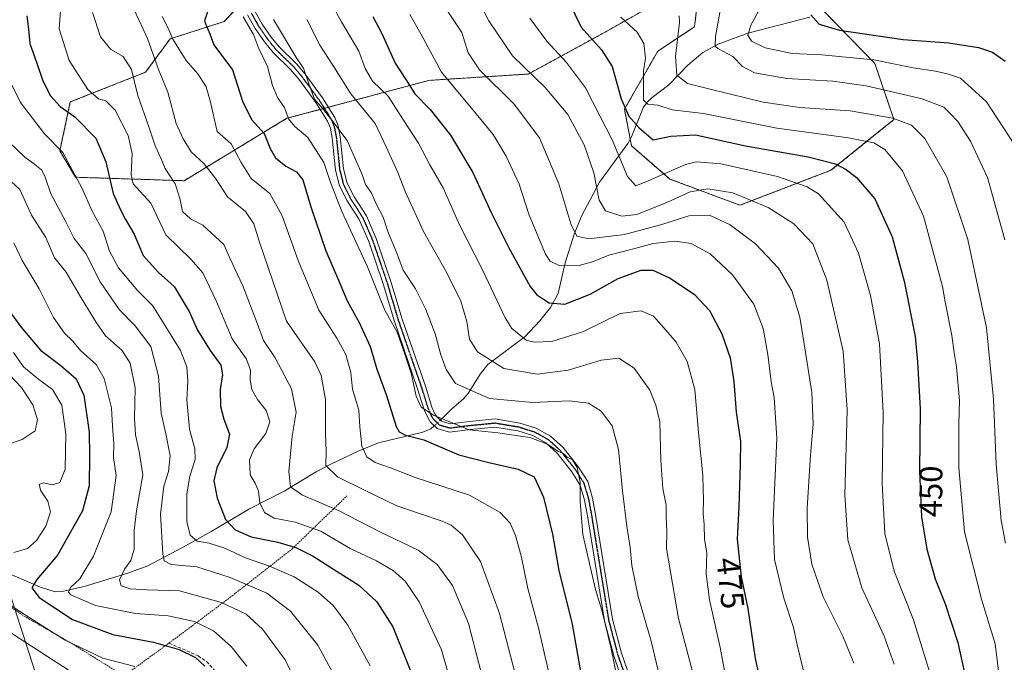
# Model space of a CAD drawing. Units: metres. Extents: x 620320 to 623751, y 4773448 to 4775822.
# Drawn here: x 621790 to 622093, y 4774702 to 4774899 of the extents above; entities that cross this region are included whole.
import ezdxf
from ezdxf.enums import TextEntityAlignment as Align

# ---------------------------------------------------------------- set-up
doc = ezdxf.new("R2010")
doc.units = ezdxf.units.M
doc.header["$MEASUREMENT"] = 0
for name, pattern in [('TRAZO_Y_PUNTO', [1, 0.5, -0.25, 0, -0.25]), ('TRAZOS', [0.75, 0.5, -0.25]), ('TRAZOS2', [0.375, 0.25, -0.125]), ('TRAZOSX2', [1.5, 1, -0.5])]:
    doc.linetypes.add(name, pattern=pattern)
for name, color, linetype, lineweight in [('Alambrada', 19, 'TRAZOS', 0), ('Arbolado forestal', 92, 'TRAZOS', 0), ('Arbolado forestal CxS', 92, 'Continuous', 0), ('Camino', 19, 'Continuous', 0), ('Camino Cxs', 19, 'Continuous', 0), ('Camino eje', 39, 'TRAZO_Y_PUNTO', 13), ('Corriente natural lineal', 142, 'Continuous', 13), ('Corriente natural lineal oculto', 19, 'TRAZO_Y_PUNTO', 13), ('Curva de nivel maestra', 36, 'Continuous', 30), ('Curva de nivel normal', 36, 'Continuous', 0), ('Pastizal CxS', 92, 'Continuous', 0), ('Ruta', 19, 'TRAZOS2', 30), ('Rótulo de curva de nivel directora', 19, 'Continuous', 0), ('Senda', 19, 'TRAZOSX2', 0), ('Tendido', 6, 'Continuous', 0)]:
    doc.layers.add(name, color=color, linetype=linetype, lineweight=lineweight)
doc.styles.add('Arial', font='txt', dxfattribs={"height": 0.2})

# ---------------------------------------------------------------- blocks, each defined once
blk = doc.blocks.new('*U168')
at = {"layer": 'Curva de nivel normal', "color": 36, "linetype": 'Continuous', "lineweight": 0}
blk.add_polyline3d([(621947.44, 4774899.86, 455), (621952.67, 4774892.78, 455), (621958.74, 4774886.28, 455), (621964.54, 4774878.41, 455), (621969, 4774869.86, 455), (621972.79, 4774862.44, 455), (621977.42, 4774851.1, 455), (621980.08, 4774848.26, 455), (621983.87, 4774849.77, 455), (621995.36, 4774854.88, 455), (621998.75, 4774855.64, 455), (622006.2, 4774855.02, 455), (622023.65, 4774851.18, 455), (622032.76, 4774847.93, 455), (622036.26, 4774845.8, 455), (622044.16, 4774837.07, 455), (622048.55, 4774827.57, 455), (622052.3, 4774814.54, 455), (622055.04, 4774799.6, 455), (622056.17, 4774778.47, 455), (622055.84, 4774756.74, 455), (622056.67, 4774741.2, 455), (622059.57, 4774729.59, 455), (622065.48, 4774714.61, 455), (622070.6, 4774697.96, 455)], dxfattribs=at)
blk = doc.blocks.new('*U170')
at = {"layer": 'Curva de nivel normal', "color": 36, "linetype": 'Continuous', "lineweight": 0}
blk.add_polyline3d([(621859.12, 4774900.32, 495), (621862.32, 4774894.86, 495), (621863.89, 4774890.76, 495), (621866.67, 4774884.97, 495), (621868.18, 4774879.12, 495), (621869.77, 4774875.49, 495), (621871.9, 4774872.38, 495), (621873.14, 4774868.89, 495), (621875.05, 4774866.54, 495), (621879.05, 4774863.16, 495), (621883.98, 4774855.49, 495), (621886.02, 4774849.3, 495), (621889.54, 4774840.35, 495), (621897.41, 4774823.35, 495), (621902.73, 4774809.94, 495), (621906.52, 4774803.16, 495), (621908.44, 4774797.96, 495), (621910.92, 4774790.56, 495), (621912.46, 4774783.45, 495), (621914, 4774780.11, 495), (621917.75, 4774777.67, 495), (621928.75, 4774773.13, 495), (621937.6, 4774772.18, 495), (621947.4, 4774770.77, 495), (621952.79, 4774768.7, 495), (621956.03, 4774766.57, 495), (621957.83, 4774765.7, 495), (621958.91, 4774764.73, 495), (621960.58, 4774763.91, 495), (621962, 4774761.49, 495), (621962.86, 4774757.06, 495), (621962.86, 4774751.07, 495), (621963.73, 4774740.93, 495), (621967.6, 4774723.97, 495), (621969.57, 4774717.56, 495), (621972.29, 4774706.23, 495), (621976.17, 4774687.62, 495)], dxfattribs=at)
blk = doc.blocks.new('*U178')
at = {"layer": 'Curva de nivel normal', "color": 36, "linetype": 'Continuous', "lineweight": 0}
blk.add_polyline3d([(621868.44, 4774899.53, 490), (621875.63, 4774887.5, 490), (621877.75, 4774884.53, 490), (621879.34, 4774879.7, 490), (621881.08, 4774874.95, 490), (621883.85, 4774871.8, 490), (621886.74, 4774868.12, 490), (621891.21, 4774862.23, 490), (621894.13, 4774855.45, 490), (621895.83, 4774851.77, 490), (621896.85, 4774848.73, 490), (621898.55, 4774846.25, 490), (621900.18, 4774842.57, 490), (621902.2, 4774838.62, 490), (621903.64, 4774834.2, 490), (621906.5, 4774827.53, 490), (621908.42, 4774822.29, 490), (621912.16, 4774816.56, 490), (621915.43, 4774810.21, 490), (621918.29, 4774802.71, 490), (621920.02, 4774796.22, 490), (621921.65, 4774791.72, 490), (621924.54, 4774787.42, 490), (621935.02, 4774782.76, 490), (621948.36, 4774781.54, 490), (621959.53, 4774782.09, 490), (621965.49, 4774781.34, 490), (621969.38, 4774778.86, 490), (621972.71, 4774774.34, 490), (621974.72, 4774767.09, 490), (621975.94, 4774754.36, 490), (621977.22, 4774743.43, 490), (621978.32, 4774736.85, 490), (621978.76, 4774731.32, 490), (621980.73, 4774721.82, 490), (621984.74, 4774708.06, 490), (621989.88, 4774686.53, 490)], dxfattribs=at)
blk = doc.blocks.new('*U182')
at = {"layer": 'Curva de nivel normal', "color": 36, "linetype": 'Continuous', "lineweight": 0}
blk.add_polyline3d([(621993.39, 4774900.57, 440), (621993.48, 4774898.53, 440), (621992.22, 4774888.14, 440), (621992.68, 4774882.38, 440), (621995.89, 4774879.78, 440), (622003.3, 4774877.94, 440), (622019.19, 4774874.04, 440), (622030.48, 4774872.38, 440), (622046.02, 4774871.34, 440), (622059.1, 4774869.1, 440), (622064.9, 4774866.92, 440), (622069.01, 4774862.87, 440), (622075.81, 4774851.09, 440), (622082.22, 4774831.75, 440), (622087.94, 4774804.53, 440), (622090.18, 4774782.58, 440), (622090.93, 4774762.56, 440), (622092.5, 4774745.23, 440), (622093.88, 4774738.23, 440)], dxfattribs=at)
blk = doc.blocks.new('*U187')
at = {"layer": 'Curva de nivel normal', "color": 36, "linetype": 'Continuous', "lineweight": 0}
blk.add_polyline3d([(622093.64, 4774831.69, 435), (622088.28, 4774850.79, 435), (622083.11, 4774862.06, 435), (622079.16, 4774868.03, 435), (622076.76, 4774870.53, 435), (622074.87, 4774872.54, 435), (622068.18, 4774875.1, 435), (622050.98, 4774879.06, 435), (622040.64, 4774880.51, 435), (622026.47, 4774881.34, 435), (622016.53, 4774883.06, 435), (622012.86, 4774885.06, 435), (622009.87, 4774888.14, 435), (622005.25, 4774890.53, 435), (622004.47, 4774891.28, 435), (622004.53, 4774894.29, 435), (622006.17, 4774903.44, 435)], dxfattribs=at)
blk = doc.blocks.new('*U189')
at = {"layer": 'Curva de nivel normal', "color": 36, "linetype": 'Continuous', "lineweight": 0}
blk.add_polyline3d([(622047.1, 4774701.3, 465), (622043.76, 4774709.6, 465), (622037.66, 4774721.75, 465), (622034.22, 4774731.73, 465), (622032.89, 4774740.1, 465), (622032.81, 4774749.01, 465), (622033.78, 4774765.32, 465), (622034.66, 4774774.83, 465), (622034.24, 4774784.66, 465), (622031.74, 4774800.24, 465), (622030.54, 4774807.82, 465), (622028.07, 4774815.94, 465), (622023.97, 4774822.92, 465), (622016.85, 4774830.43, 465), (622009.06, 4774836.3, 465), (622002.69, 4774839.19, 465), (621996.36, 4774839.07, 465), (621988.02, 4774836.34, 465), (621976.53, 4774833.25, 465), (621965.58, 4774831.97, 465), (621961.92, 4774832.73, 465), (621960.02, 4774836.57, 465), (621956.31, 4774848.9, 465), (621950.37, 4774863.04, 465), (621942.63, 4774873.38, 465), (621931.95, 4774884.02, 465), (621928.41, 4774889.21, 465), (621926.5, 4774895.44, 465), (621921.72, 4774902.6, 465)], dxfattribs=at)
blk = doc.blocks.new('*U191')
at = {"layer": 'Curva de nivel normal', "color": 36, "linetype": 'Continuous', "lineweight": 0}
blk.add_polyline3d([(622096.46, 4774861.06, 430), (622087.97, 4774874.14, 430), (622079.98, 4774881.4, 430), (622076.31, 4774882.68, 430), (622072.27, 4774883.6, 430), (622065.41, 4774884.6, 430), (622053.35, 4774887.04, 430), (622037.28, 4774888.61, 430), (622028.11, 4774889, 430), (622019.84, 4774890.72, 430), (622015.59, 4774892.86, 430), (622014.48, 4774894.63, 430), (622015.43, 4774897.79, 430), (622019.61, 4774905.49, 430)], dxfattribs=at)
blk = doc.blocks.new('*U193')
at = {"layer": 'Curva de nivel normal', "color": 36, "linetype": 'Continuous', "lineweight": 0}
blk.add_polyline3d([(622092.9, 4774688.76, 445), (622090.65, 4774707.18, 445), (622086.44, 4774720.98, 445), (622081.25, 4774741.7, 445), (622079.43, 4774761.5, 445), (622079.49, 4774774.89, 445), (622079.72, 4774782.21, 445), (622078.72, 4774792.49, 445), (622078.01, 4774796.88, 445), (622077.34, 4774802.23, 445), (622075.22, 4774812.57, 445), (622074.42, 4774817.27, 445), (622068.56, 4774838.88, 445), (622062.14, 4774852.89, 445), (622056.73, 4774859.41, 445), (622053.35, 4774861.55, 445), (622045.52, 4774863.06, 445), (622023.49, 4774866.02, 445), (622000.89, 4774870.54, 445), (621991.2, 4774871.72, 445), (621986.79, 4774873.15, 445), (621983.68, 4774873.39, 445), (621982.42, 4774874.63, 445), (621982.43, 4774883.64, 445), (621983, 4774887.56, 445), (621982.48, 4774892.1, 445), (621980.4, 4774895.62, 445), (621975.37, 4774900.24, 445)], dxfattribs=at)
blk = doc.blocks.new('*U194')
at = {"layer": 'Curva de nivel normal', "color": 36, "linetype": 'Continuous', "lineweight": 0}
blk.add_polyline3d([(621999.56, 4774690.94, 485), (621993.2, 4774715.07, 485), (621989.5, 4774736.58, 485), (621989.58, 4774741.96, 485), (621989.36, 4774746.25, 485), (621989.36, 4774749.91, 485), (621988.34, 4774755.06, 485), (621987.7, 4774763.73, 485), (621987.4, 4774775.56, 485), (621986.18, 4774780.73, 485), (621984.34, 4774785.33, 485), (621979.51, 4774792.17, 485), (621974.79, 4774795.24, 485), (621969.36, 4774794.61, 485), (621959.24, 4774791.49, 485), (621949.63, 4774790.23, 485), (621939.44, 4774791.97, 485), (621931.28, 4774797.15, 485), (621928.8, 4774801.08, 485), (621928.04, 4774806.53, 485), (621926.19, 4774812.8, 485), (621921.9, 4774821.44, 485), (621914.7, 4774834.24, 485), (621909.15, 4774846.35, 485), (621906.8, 4774852.34, 485), (621903.24, 4774860.11, 485), (621899.74, 4774867.46, 485), (621892.32, 4774876.59, 485), (621886.75, 4774885.46, 485), (621882.72, 4774891.59, 485), (621878.75, 4774899.52, 485)], dxfattribs=at)
blk = doc.blocks.new('*U196')
at = {"layer": 'Curva de nivel normal', "color": 36, "linetype": 'Continuous', "lineweight": 0}
blk.add_polyline3d([(622008.72, 4774691.36, 480), (622005.97, 4774706.12, 480), (622002.72, 4774720.82, 480), (622001.65, 4774728.83, 480), (622001.93, 4774735.36, 480), (622001.21, 4774739.33, 480), (622001.05, 4774743.94, 480), (622000.8, 4774747.23, 480), (622000.9, 4774751.89, 480), (622000.75, 4774754.63, 480), (622000.69, 4774759.17, 480), (621999.37, 4774772.3, 480), (621998.19, 4774785.56, 480), (621995.84, 4774794.2, 480), (621992.45, 4774800.14, 480), (621988.67, 4774804.54, 480), (621985.51, 4774808.12, 480), (621981.71, 4774809.75, 480), (621975.16, 4774808.93, 480), (621963.91, 4774803.41, 480), (621954.22, 4774800.33, 480), (621948.72, 4774800.13, 480), (621946.25, 4774800.79, 480), (621941.88, 4774804.34, 480), (621939.78, 4774807.57, 480), (621932.91, 4774822.15, 480), (621925.64, 4774836.44, 480), (621920.72, 4774847.65, 480), (621916.58, 4774854.71, 480), (621913.13, 4774861.4, 480), (621908.48, 4774868.48, 480), (621903.75, 4774875.84, 480), (621899, 4774880.53, 480), (621896.71, 4774884.43, 480), (621894.72, 4774889.79, 480), (621889.39, 4774898.73, 480), (621886.76, 4774903.58, 480)], dxfattribs=at)
blk = doc.blocks.new('*U217')
at = {"layer": 'Curva de nivel normal', "color": 36, "linetype": 'Continuous', "lineweight": 0}
blk.add_polyline3d([(622059.59, 4774701, 460), (622056.51, 4774709.6, 460), (622049.59, 4774724.46, 460), (622045.27, 4774739.24, 460), (622044.4, 4774753, 460), (622045.05, 4774779.31, 460), (622043.87, 4774797.33, 460), (622038.81, 4774819.27, 460), (622034.49, 4774830.44, 460), (622028.67, 4774836.54, 460), (622020.76, 4774841.63, 460), (622009.87, 4774846.08, 460), (622002.18, 4774847.38, 460), (621996.78, 4774846.46, 460), (621989.75, 4774843.21, 460), (621980.32, 4774839.42, 460), (621975.68, 4774838.91, 460), (621970.65, 4774840.56, 460), (621968.71, 4774843.89, 460), (621967.06, 4774852.23, 460), (621964.09, 4774860.89, 460), (621959.11, 4774870.24, 460), (621952.16, 4774878.58, 460), (621942.11, 4774888.31, 460), (621934.73, 4774899.03, 460), (621932, 4774904.54, 460)], dxfattribs=at)
blk = doc.blocks.new('*U223')
at = {"layer": 'Curva de nivel normal', "color": 36, "linetype": 'Continuous', "lineweight": 0}
blk.add_polyline3d([(622032.26, 4774696.39, 470), (622029.65, 4774706.88, 470), (622028.6, 4774712.27, 470), (622025.56, 4774721.32, 470), (622022.72, 4774733.23, 470), (622022.28, 4774745.23, 470), (622023.48, 4774770.53, 470), (622022.65, 4774783.12, 470), (622021.65, 4774787.88, 470), (622020.68, 4774796.29, 470), (622019.2, 4774804.34, 470), (622016.34, 4774811.78, 470), (622009.82, 4774820.91, 470), (622002.87, 4774827.35, 470), (621997.02, 4774830.53, 470), (621992.02, 4774831.27, 470), (621985.36, 4774830.48, 470), (621979.69, 4774828.95, 470), (621971.69, 4774826.92, 470), (621966.69, 4774824.85, 470), (621962.2, 4774823.64, 470), (621956.43, 4774823.77, 470), (621953.67, 4774825.09, 470), (621952.26, 4774827.18, 470), (621947.2, 4774839.25, 470), (621944.14, 4774848.78, 470), (621940.08, 4774857.42, 470), (621936.1, 4774864.12, 470), (621930.93, 4774870.43, 470), (621920.16, 4774883.28, 470), (621913.83, 4774895.03, 470), (621910.41, 4774901.05, 470)], dxfattribs=at)
blk = doc.blocks.new('*U232')
at = {"layer": 'Curva de nivel normal', "color": 36, "linetype": 'Continuous', "lineweight": 0}
blk.add_polyline3d([(621953.08, 4774699.23, 505), (621950.03, 4774712.2, 505), (621946.82, 4774724.22, 505), (621944.72, 4774734.29, 505), (621943.04, 4774740.54, 505), (621941.33, 4774744.38, 505), (621938.3, 4774747.71, 505), (621928.86, 4774753.06, 505), (621912.1, 4774758.47, 505), (621904.52, 4774761.4, 505), (621899.78, 4774763.07, 505), (621897.26, 4774764.79, 505), (621895.72, 4774768.13, 505), (621895.1, 4774774.04, 505), (621894.74, 4774779.16, 505), (621892.86, 4774785.63, 505), (621892.27, 4774790.8, 505), (621890.78, 4774796.37, 505), (621888.02, 4774801.4, 505), (621882.4, 4774809.98, 505), (621876.06, 4774825.26, 505), (621871.18, 4774839.05, 505), (621867.33, 4774845.88, 505), (621861.59, 4774850.54, 505), (621858.56, 4774855.48, 505), (621855.48, 4774861.17, 505), (621851.16, 4774865.03, 505), (621849.03, 4774874.49, 505), (621847.76, 4774878.72, 505), (621845.16, 4774882.8, 505), (621841.62, 4774886.82, 505), (621837.48, 4774893.39, 505), (621836.08, 4774896.79, 505), (621834.22, 4774900.46, 505)], dxfattribs=at)
blk = doc.blocks.new('*U234')
at = {"layer": 'Curva de nivel maestra', "color": 36, "linetype": 'Continuous', "lineweight": 30}
blk.add_polyline3d([(621787.12, 4774809.8, 550), (621790.66, 4774804.87, 550), (621796.8, 4774797.67, 550), (621803.02, 4774792.95, 550), (621807.77, 4774788.88, 550), (621810.14, 4774783.81, 550), (621811.76, 4774772.46, 550), (621811.83, 4774765.23, 550), (621811.74, 4774755.89, 550), (621809.66, 4774748.23, 550), (621801.95, 4774734.52, 550), (621795.68, 4774727.05, 550), (621794.06, 4774724.52, 550), (621796.31, 4774721.47, 550), (621806.63, 4774714.73, 550), (621819.02, 4774710.1, 550), (621831.54, 4774707.74, 550), (621839.45, 4774705.52, 550), (621844.43, 4774702.97, 550), (621847.31, 4774700.37, 550)], dxfattribs=at)
blk = doc.blocks.new('*U240')
at = {"layer": 'Curva de nivel maestra', "color": 36, "linetype": 'Continuous', "lineweight": 30}
blk.add_polyline3d([(621955.9, 4774912.23, 450), (621963.24, 4774897.14, 450), (621969.5, 4774890.2, 450), (621972.77, 4774884.98, 450), (621975.47, 4774875.01, 450), (621977.85, 4774869.68, 450), (621981.1, 4774866.14, 450), (621985.41, 4774862.44, 450), (621990.78, 4774863.52, 450), (621998.36, 4774863.95, 450), (622013.78, 4774860.54, 450), (622033.04, 4774857.2, 450), (622041.48, 4774855.05, 450), (622044.76, 4774853.33, 450), (622047.95, 4774850.86, 450), (622053.63, 4774844.23, 450), (622058.96, 4774832.56, 450), (622062.64, 4774818.9, 450), (622066, 4774801.9, 450), (622066.78, 4774794.1, 450), (622067.6, 4774779.6, 450), (622067.4, 4774760.39, 450), (622067.94, 4774746.35, 450), (622069.62, 4774736.4, 450), (622072.23, 4774727.23, 450), (622075.25, 4774719.56, 450), (622079.16, 4774707.61, 450), (622082.55, 4774692.1, 450)], dxfattribs=at)
blk = doc.blocks.new('*U241')
at = {"layer": 'Curva de nivel maestra', "color": 36, "linetype": 'Continuous', "lineweight": 30}
blk.add_polyline3d([(622033.95, 4774900.97, 425), (622036.5, 4774898.01, 425), (622042.69, 4774896.2, 425), (622062.36, 4774893.34, 425), (622076.36, 4774892.27, 425), (622085.53, 4774890.87, 425), (622089.83, 4774889.4, 425), (622093.77, 4774886.64, 425)], dxfattribs=at)
blk = doc.blocks.new('*U246')
at = {"layer": 'Curva de nivel maestra', "color": 36, "linetype": 'Continuous', "lineweight": 30}
blk.add_polyline3d([(621899.1, 4774900.45, 475), (621901.8, 4774895.2, 475), (621905.91, 4774886.02, 475), (621909.23, 4774881.05, 475), (621912.01, 4774876.65, 475), (621916.71, 4774871.77, 475), (621922.98, 4774863.91, 475), (621929.9, 4774852.37, 475), (621935.48, 4774840.01, 475), (621940.96, 4774829.22, 475), (621947.46, 4774817.26, 475), (621949.6, 4774814.75, 475), (621953.36, 4774812.23, 475), (621958.14, 4774811.8, 475), (621965.96, 4774814.95, 475), (621974.57, 4774819.77, 475), (621981.7, 4774822.3, 475), (621985.25, 4774822.31, 475), (621990.4, 4774819.91, 475), (621998.02, 4774814.88, 475), (622002.68, 4774809.83, 475), (622006.5, 4774802.65, 475), (622009.05, 4774795.31, 475), (622010.19, 4774788, 475), (622010.89, 4774778.57, 475), (622012.25, 4774769.59, 475), (622012.12, 4774762.45, 475), (622011.78, 4774749.43, 475), (622011.18, 4774739.42, 475), (622012.48, 4774727.86, 475), (622014.56, 4774718.14, 475), (622016.82, 4774702.67, 475), (622019.04, 4774692.49, 475)], dxfattribs=at)
blk = doc.blocks.new('*U247')
at = {"layer": 'Curva de nivel maestra', "color": 36, "linetype": 'Continuous', "lineweight": 30}
blk.add_polyline3d([(621848.26, 4774902.14, 500), (621847.23, 4774899.12, 500), (621847.9, 4774897.44, 500), (621848.92, 4774895.12, 500), (621850.1, 4774891.64, 500), (621855.82, 4774884.03, 500), (621859.01, 4774874.08, 500), (621861.85, 4774868.6, 500), (621865.6, 4774864.35, 500), (621867.44, 4774859.79, 500), (621869.07, 4774856.87, 500), (621872.24, 4774854.3, 500), (621875.59, 4774852.6, 500), (621877.48, 4774850.14, 500), (621879.94, 4774841.76, 500), (621884.58, 4774828.26, 500), (621888.17, 4774819.96, 500), (621891.15, 4774812.83, 500), (621894.88, 4774806.23, 500), (621898.28, 4774798.78, 500), (621900.34, 4774791.78, 500), (621903.25, 4774783.74, 500), (621906.28, 4774774.18, 500), (621907.15, 4774772.53, 500), (621909.08, 4774771.44, 500), (621914.75, 4774770.08, 500), (621925.54, 4774765.43, 500), (621934.81, 4774763.02, 500), (621943.8, 4774761.06, 500), (621948.69, 4774758.69, 500), (621951.63, 4774752.41, 500), (621954.36, 4774740.98, 500), (621956.3, 4774729.84, 500), (621960.43, 4774713.3, 500), (621964.01, 4774692.88, 500)], dxfattribs=at)

msp = doc.modelspace()

# ---------------------------------------------------------------- linework, layer by layer
at = {"layer": 'Alambrada', "color": 19, "linetype": 'TRAZOS', "lineweight": 0}
msp.add_polyline3d([(621755.32, 4774740.24, 562.12), (621772.39, 4774729.07, 559.09), (621791.7, 4774715.77, 555.79), (621806.98, 4774706.97, 555.29), (621822.46, 4774697.34, 557.49), (621836.32, 4774707.46, 551.47), (621838.1, 4774708.76, 550.3), (621855.07, 4774721.48, 539.17), (621874.17, 4774736.42, 526.61), (621891.14, 4774752.81, 513.33)], dxfattribs=at)
at = {"layer": 'Arbolado forestal', "color": 92, "linetype": 'TRAZOS', "lineweight": 0}
for points in [[(621978.29, 4774862.72, 451.95), (621978.7, 4774860.6, 452.21), (621990.55, 4774850.36, 456.73), (622012.1, 4774842.28, 461.98), (622040.11, 4774853.06, 451.61), (622059.5, 4774868.69, 440.33), (622053.61, 4774885.94, 430.15), (622038.2, 4774901.78, 423.29), (622038.02, 4774901.96, 423.27), (622018.54, 4774917.98, 430.37), (622033.64, 4774921.51, 426.36), (622036.5, 4774931.23, 424.98), (622053.04, 4774939.84, 420.22), (622082.58, 4774950.21, 409)], [(621858.81, 4774904.78, 493.91), (621853.35, 4774898.89, 497.94), (621836.65, 4774893.5, 505.34), (621829.11, 4774883.26, 512.36), (621805.94, 4774874.09, 523.39), (621802.71, 4774859, 530.28), (621807.56, 4774850.92, 529.99), (621840.96, 4774849.84, 513.6), (621872.61, 4774869.06, 495.03), (621882.88, 4774871.8, 490.35), (621884.15, 4774872.14, 489.85), (621885.41, 4774872.48, 489.39), (621916.34, 4774880.75, 471.49), (621946.92, 4774882.7, 460.06), (621970.62, 4774895.64, 448.57), (621987.86, 4774905.34, 440.61)], [(621998.65, 4774901.72, 438.07), (621998.09, 4774897.26, 438.29), (621986.78, 4774889.71, 442.85), (621976.54, 4774871.92, 450.21), (621978.29, 4774862.72, 451.95)]]:
    msp.add_polyline3d(points, dxfattribs=at)
at = {"layer": 'Arbolado forestal CxS', "color": 92, "linetype": 'Continuous', "lineweight": 0}
for points in [[(621987.86, 4774905.34, 440.61), (621970.62, 4774895.64, 448.57), (621946.92, 4774882.7, 460.06), (621916.34, 4774880.75, 471.49), (621872.61, 4774869.06, 495.03), (621840.96, 4774849.84, 513.6), (621807.56, 4774850.92, 529.99), (621802.71, 4774859, 530.28), (621805.94, 4774874.09, 523.39), (621829.11, 4774883.26, 512.36), (621836.65, 4774893.5, 505.34), (621853.35, 4774898.89, 497.94), (621860.35, 4774906.43, 492.75)], [(622038.02, 4774901.96, 423.27), (622053.61, 4774885.94, 430.15), (622059.5, 4774868.69, 440.34), (622040.11, 4774853.06, 451.61), (622012.1, 4774842.28, 461.98), (621990.55, 4774850.36, 456.73), (621978.7, 4774860.6, 452.21), (621976.54, 4774871.92, 450.21), (621986.78, 4774889.71, 442.85), (621998.09, 4774897.26, 438.29), (621998.65, 4774901.72, 438.07)]]:
    msp.add_polyline3d(points, dxfattribs=at)
at = {"layer": 'Camino', "color": 19, "linetype": 'Continuous', "lineweight": 0}
for points in [[(621976.69, 4774693.54, 494.52), (621973.24, 4774703.58, 494.92), (621970.42, 4774714.28, 495.12), (621965.15, 4774746.66, 494.43), (621964.25, 4774751.5, 494.69), (621962.91, 4774756.14, 494.9), (621960.36, 4774760.21, 495.5), (621955.84, 4774765.93, 495.31), (621952.32, 4774769.13, 495.13), (621948.34, 4774771.34, 494.75), (621943.75, 4774772.79, 494.11), (621936.67, 4774773.98, 493.68), (621929.13, 4774773.26, 494.14), (621922.72, 4774772.44, 496.82), (621918.88, 4774773.55, 497.36), (621916.82, 4774775.51, 496.63), (621915.96, 4774776.89, 495.94), (621914.91, 4774779.27, 495.2), (621912.87, 4774785.74, 494.76), (621905.72, 4774806.47, 494.52), (621902.28, 4774818.04, 492.47), (621897.8, 4774831.12, 492.49), (621894.88, 4774837.89, 492.2), (621891.15, 4774843.67, 492.59), (621888.85, 4774848.23, 493.33), (621887.61, 4774853.11, 493.25), (621886.59, 4774863.03, 491.69), (621885.99, 4774866.02, 490.99), (621885.15, 4774868.17, 490.67), (621881.52, 4774873.98, 489.95), (621876.29, 4774881.08, 491.11), (621873.75, 4774884.12, 491.61), (621868.36, 4774889.34, 493.18), (621865.73, 4774892.6, 493.73), (621862.86, 4774896.77, 494), (621860.53, 4774900.9, 494.01)], [(621862.77, 4774902.02, 492.33), (621864.98, 4774898.1, 492.27), (621867.74, 4774894.09, 492.21), (621870.2, 4774891.03, 491.71), (621875.58, 4774885.83, 490.2), (621878.26, 4774882.62, 489.91), (621883.59, 4774875.39, 489.18), (621887.4, 4774869.3, 489.39), (621888.4, 4774866.72, 489.75), (621889.06, 4774863.4, 490.49), (621890.08, 4774853.54, 492.18), (621891.21, 4774849.11, 492.01), (621893.32, 4774844.91, 491.66), (621897.09, 4774839.07, 491.05), (621900.13, 4774832.02, 491.68), (621904.66, 4774818.8, 491.71), (621908.1, 4774807.23, 493.34), (621915.24, 4774786.53, 493.53), (621917.25, 4774780.15, 494.13), (621918.18, 4774778.06, 494.77), (621918.78, 4774777.1, 495.28), (621920.16, 4774775.78, 495.79), (621922.92, 4774774.98, 495.52), (621928.85, 4774775.74, 493.39), (621936.76, 4774776.51, 492.44), (621944.34, 4774775.22, 492.93), (621949.33, 4774773.65, 493.57), (621953.79, 4774771.18, 494.2), (621957.67, 4774767.64, 494.56), (621962.41, 4774761.65, 494.79), (621965.22, 4774757.17, 494.31), (621966.68, 4774752.08, 493.97), (621967.61, 4774747.09, 493.53), (621972.87, 4774714.81, 494.11), (621975.64, 4774704.31, 494.32), (621979.08, 4774694.26, 493.46)]]:
    msp.add_polyline3d(points, dxfattribs=at)
at = {"layer": 'Camino Cxs', "color": 19, "linetype": 'Continuous', "lineweight": 0}
for points in [[(621976.69, 4774693.54, 494.52), (621973.24, 4774703.58, 494.92), (621970.42, 4774714.28, 495.12), (621965.15, 4774746.66, 494.43), (621964.25, 4774751.5, 494.69), (621962.91, 4774756.14, 494.9), (621960.36, 4774760.21, 495.5), (621955.84, 4774765.93, 495.31), (621952.32, 4774769.13, 495.13), (621948.34, 4774771.34, 494.75), (621943.75, 4774772.79, 494.11), (621936.67, 4774773.98, 493.68), (621929.13, 4774773.26, 494.14), (621922.72, 4774772.44, 496.82), (621918.88, 4774773.55, 497.36), (621916.82, 4774775.51, 496.63), (621915.96, 4774776.89, 495.94), (621914.91, 4774779.27, 495.2), (621912.87, 4774785.74, 494.76), (621905.72, 4774806.47, 494.52), (621902.28, 4774818.04, 492.47), (621897.8, 4774831.12, 492.49), (621894.88, 4774837.89, 492.2), (621891.15, 4774843.67, 492.59), (621888.85, 4774848.23, 493.33), (621887.61, 4774853.11, 493.25), (621886.59, 4774863.03, 491.69), (621885.99, 4774866.02, 490.99), (621885.15, 4774868.17, 490.67), (621881.52, 4774873.98, 489.95), (621876.29, 4774881.08, 491.11), (621873.75, 4774884.12, 491.61), (621868.36, 4774889.34, 493.18), (621865.73, 4774892.6, 493.73), (621862.86, 4774896.77, 494), (621860.53, 4774900.9, 494.01)], [(621862.77, 4774902.02, 492.33), (621864.98, 4774898.1, 492.27), (621867.74, 4774894.09, 492.21), (621870.2, 4774891.03, 491.71), (621875.58, 4774885.83, 490.2), (621878.26, 4774882.62, 489.91), (621883.59, 4774875.39, 489.18), (621887.4, 4774869.3, 489.39), (621888.4, 4774866.72, 489.75), (621889.06, 4774863.4, 490.49), (621890.08, 4774853.54, 492.18), (621891.21, 4774849.11, 492.01), (621893.32, 4774844.91, 491.66), (621897.09, 4774839.07, 491.05), (621900.13, 4774832.02, 491.68), (621904.66, 4774818.8, 491.71), (621908.1, 4774807.23, 493.34), (621915.24, 4774786.53, 493.53), (621917.25, 4774780.15, 494.13), (621918.18, 4774778.06, 494.77), (621918.78, 4774777.1, 495.28), (621920.16, 4774775.78, 495.79), (621922.92, 4774774.98, 495.52), (621928.85, 4774775.74, 493.39), (621936.76, 4774776.51, 492.44), (621944.34, 4774775.22, 492.93), (621949.33, 4774773.65, 493.57), (621953.79, 4774771.18, 494.2), (621957.67, 4774767.64, 494.56), (621962.41, 4774761.65, 494.79), (621965.22, 4774757.17, 494.31), (621966.68, 4774752.08, 493.97), (621967.61, 4774747.09, 493.53), (621972.87, 4774714.81, 494.11), (621975.64, 4774704.31, 494.32), (621979.08, 4774694.26, 493.46)]]:
    msp.add_polyline3d(points, dxfattribs=at)
at = {"layer": 'Camino eje', "color": 39, "linetype": 'TRAZO_Y_PUNTO', "lineweight": 13}
msp.add_polyline3d([(621861.65, 4774901.46, 493.22), (621863.92, 4774897.44, 493.16), (621866.74, 4774893.35, 493.05), (621867.97, 4774891.82, 492.76), (621869.28, 4774890.19, 492.45), (621871.98, 4774887.58, 491.62), (621874.67, 4774884.98, 490.92), (621877.28, 4774881.85, 490.52), (621882.56, 4774874.69, 489.59), (621884.37, 4774871.78, 489.89), (621886.28, 4774868.74, 489.99), (621886.78, 4774867.45, 490.19), (621887.2, 4774866.37, 490.37), (621887.53, 4774864.71, 490.77), (621887.83, 4774863.22, 491.09), (621888.34, 4774858.29, 491.91), (621888.85, 4774853.33, 492.71), (621889.41, 4774851.11, 492.72), (621890.03, 4774848.67, 492.65), (621891.18, 4774846.39, 492.29), (621892.24, 4774844.29, 492.08), (621895.99, 4774838.48, 491.47), (621898.97, 4774831.57, 492.06), (621903.47, 4774818.42, 492.04), (621906.91, 4774806.85, 493.95), (621914.06, 4774786.14, 494.14), (621916.08, 4774779.71, 494.54), (621916.55, 4774778.67, 494.58), (621917.07, 4774777.48, 495.26), (621917.8, 4774776.31, 495.92), (621918.49, 4774775.65, 496.2), (621919.52, 4774774.67, 496.54), (621922.82, 4774773.71, 496.13), (621928.99, 4774774.5, 493.73), (621932.76, 4774774.86, 492.8), (621936.72, 4774775.25, 493.06), (621940.51, 4774774.6, 493.21), (621944.05, 4774774.01, 493.43), (621946.34, 4774773.28, 493.77), (621948.84, 4774772.5, 494.13), (621950.83, 4774771.39, 494.5), (621953.06, 4774770.16, 494.64), (621955, 4774768.39, 494.78), (621956.76, 4774766.79, 494.86), (621959.13, 4774763.79, 495.29), (621961.39, 4774760.93, 495.13), (621964.07, 4774756.66, 494.61), (621964.8, 4774754.11, 494.46), (621965.47, 4774751.79, 494.33), (621966.38, 4774746.88, 493.95), (621969.01, 4774730.74, 493.9), (621971.65, 4774714.55, 494.54), (621974.44, 4774703.95, 494.61), (621976.17, 4774698.93, 494.35)], dxfattribs=at)
at = {"layer": 'Corriente natural lineal', "color": 142, "linetype": 'Continuous', "lineweight": 13}
for points in [[(621920.93, 4774777.12, 494.97), (621923.42, 4774779.56, 493.31), (621926.89, 4774782.53, 490.93), (621928.44, 4774784.29, 489.69), (621932.16, 4774790.29, 486.55), (621934.48, 4774793.25, 485.15), (621945.93, 4774801.9, 479.19), (621950.52, 4774806.66, 477), (621953.79, 4774810.8, 475.2), (621956.15, 4774815.13, 473.13), (621958.24, 4774824.51, 469.64), (621961.07, 4774833.41, 465.07), (621963.3, 4774838.97, 463.39), (621968.87, 4774849.36, 459.2), (621977.55, 4774861.35, 452.63), (621978.67, 4774863.41, 451.61), (621982.28, 4774872.24, 445.91), (621983.47, 4774873.97, 445.25), (621985.06, 4774875.51, 444.91), (621990.22, 4774879.33, 441.68), (621996.04, 4774885.41, 438.61), (622000.7, 4774889.3, 437.88), (622005.4, 4774891.88, 435.3), (622014.52, 4774895.33, 430.18), (622033.64, 4774900.2, 425.11)], [(621919.83, 4774776.1, 495.68), (621920.93, 4774777.12, 494.97)], [(621784.39, 4774730.06, 553.12), (621796.77, 4774724.71, 549.1), (621801.25, 4774723.27, 546.84), (621803.44, 4774723.3, 545.94), (621810.25, 4774724.92, 544.11), (621823.68, 4774728.96, 539.3), (621829.78, 4774731.26, 537.38), (621840.44, 4774736.88, 531.96), (621849.51, 4774741.97, 527.55), (621861.09, 4774748.8, 521.15), (621871.73, 4774754.23, 516.13), (621881.63, 4774760.18, 511.45), (621886.19, 4774762.54, 509.23), (621894.56, 4774766.52, 505.67), (621900.78, 4774769.14, 502.27), (621914.46, 4774772.39, 498.9), (621916.95, 4774773.42, 497.99)], [(621916.95, 4774773.42, 497.99), (621918, 4774774.39, 497.09)]]:
    msp.add_polyline3d(points, dxfattribs=at)
at = {"layer": 'Corriente natural lineal oculto', "color": 19, "linetype": 'TRAZO_Y_PUNTO', "lineweight": 13}
msp.add_polyline3d([(621918, 4774774.39, 497.09), (621919.83, 4774776.1, 495.68)], dxfattribs=at)
at = {"layer": 'Curva de nivel maestra', "color": 36, "linetype": 'Continuous', "lineweight": 30}
msp.add_polyline3d([(621792.58, 4774900.62, 525), (621793.11, 4774896.56, 525), (621793.43, 4774892.11, 525), (621795.68, 4774886.09, 525), (621797.47, 4774880.63, 525), (621799.83, 4774875.94, 525), (621802.78, 4774872.65, 525), (621807.34, 4774869.52, 525), (621813.79, 4774862.92, 525), (621816.89, 4774855.67, 525), (621819.18, 4774845.92, 525), (621821.41, 4774840.86, 525), (621822.91, 4774837.94, 525), (621825.64, 4774833.34, 525), (621828.36, 4774826.84, 525), (621833.04, 4774821.55, 525), (621837.9, 4774817.31, 525), (621842.48, 4774809.53, 525), (621845.06, 4774803.86, 525), (621848.99, 4774797.52, 525), (621852.23, 4774793.02, 525), (621852.84, 4774790.08, 525), (621852.03, 4774785.5, 525), (621852.15, 4774780.35, 525), (621853.19, 4774776.39, 525), (621854.94, 4774771.81, 525), (621854.13, 4774767.7, 525), (621851.01, 4774761.43, 525), (621850.13, 4774757.39, 525), (621851.11, 4774752.13, 525), (621853.73, 4774745.52, 525), (621856.7, 4774742.3, 525), (621861.64, 4774740.19, 525), (621869.78, 4774738.51, 525), (621875.38, 4774736.9, 525), (621880.69, 4774734.22, 525), (621886.98, 4774730.18, 525), (621894.78, 4774725.32, 525), (621900.32, 4774720.19, 525), (621905.27, 4774712.48, 525), (621912.46, 4774694.57, 525)], dxfattribs=at)
at = {"layer": 'Curva de nivel normal', "color": 36, "linetype": 'Continuous', "lineweight": 0}
for points in [[(621802.87, 4774902.07, 520), (621802.51, 4774896.64, 520), (621805.6, 4774886.91, 520), (621811.3, 4774877.98, 520), (621814.6, 4774875.08, 520), (621816.87, 4774874.44, 520), (621819.73, 4774871.62, 520), (621823.8, 4774863.74, 520), (621825, 4774858.25, 520), (621824.72, 4774851.71, 520), (621825.25, 4774848.89, 520), (621830.73, 4774842.97, 520), (621835.31, 4774833.23, 520), (621843.19, 4774825.57, 520), (621846.77, 4774821.43, 520), (621850.8, 4774812.87, 520), (621855.76, 4774801.13, 520), (621860.14, 4774794.88, 520), (621861.38, 4774791.47, 520), (621861.31, 4774788.53, 520), (621861.81, 4774785.51, 520), (621863.54, 4774782.47, 520), (621866.26, 4774779.05, 520), (621867.32, 4774775.58, 520), (621866.14, 4774772.04, 520), (621862.52, 4774767.23, 520), (621861.14, 4774763.89, 520), (621861.32, 4774759.27, 520), (621862.82, 4774756.75, 520), (621863.88, 4774754.27, 520), (621864.27, 4774750.7, 520), (621865.68, 4774747.66, 520), (621868.74, 4774745.94, 520), (621875.19, 4774744.73, 520), (621883.02, 4774741.92, 520), (621892.09, 4774736.63, 520), (621900.22, 4774732.76, 520), (621905.48, 4774729.68, 520), (621909.02, 4774726.56, 520), (621913.31, 4774720.18, 520), (621920.2, 4774705.41, 520), (621924.48, 4774690.27, 520)], [(621812.74, 4774901.67, 515), (621815.24, 4774894.11, 515), (621818.41, 4774890.28, 515), (621822.19, 4774888.06, 515), (621824.78, 4774884.07, 515), (621826.76, 4774876.07, 515), (621830.13, 4774866.39, 515), (621832.05, 4774860.62, 515), (621833.92, 4774856.61, 515), (621835.09, 4774853.62, 515), (621838.17, 4774848.85, 515), (621839.7, 4774844.46, 515), (621840.47, 4774840.38, 515), (621842.94, 4774838.07, 515), (621846.71, 4774836.2, 515), (621853.2, 4774830.21, 515), (621855.15, 4774825.84, 515), (621859.07, 4774817.48, 515), (621863.48, 4774805.98, 515), (621865.42, 4774800.65, 515), (621869, 4774795.31, 515), (621874.04, 4774785.73, 515), (621875.44, 4774778.6, 515), (621874.19, 4774771.23, 515), (621873.2, 4774760.35, 515), (621873.7, 4774755.53, 515), (621877.44, 4774753, 515), (621888.52, 4774748.31, 515), (621901.02, 4774741.84, 515), (621913.02, 4774736.11, 515), (621918.85, 4774731.7, 515), (621923.56, 4774725.16, 515), (621928.5, 4774713.49, 515), (621934.89, 4774688.88, 515)], [(621825.75, 4774902.22, 510), (621829.73, 4774893.6, 510), (621833.05, 4774884.05, 510), (621835.92, 4774877.16, 510), (621838.56, 4774867.43, 510), (621840.7, 4774862.78, 510), (621843.16, 4774858.76, 510), (621847.15, 4774855.02, 510), (621850.75, 4774850.47, 510), (621854.33, 4774844.88, 510), (621859.84, 4774840.37, 510), (621862.44, 4774836.52, 510), (621864.13, 4774830.9, 510), (621872.52, 4774806.56, 510), (621881.17, 4774794.04, 510), (621883.14, 4774789.9, 510), (621884.51, 4774782.44, 510), (621884.53, 4774771.93, 510), (621884.75, 4774766.44, 510), (621884.65, 4774762.12, 510), (621888.16, 4774758.69, 510), (621896.53, 4774754.6, 510), (621906.42, 4774749.72, 510), (621920.37, 4774744.99, 510), (621923.21, 4774743.77, 510), (621926.63, 4774740.82, 510), (621932.26, 4774732.56, 510), (621938.04, 4774716.6, 510), (621946.94, 4774682.16, 510)], [(621898.27, 4774700.49, 530), (621891.35, 4774712.97, 530), (621887, 4774718.89, 530), (621882.29, 4774723.1, 530), (621874.85, 4774727.82, 530), (621867.31, 4774731.12, 530), (621859.87, 4774733.74, 530), (621853.46, 4774736.66, 530), (621848.7, 4774738.23, 530), (621844.96, 4774738.83, 530), (621842.84, 4774740.71, 530), (621841.83, 4774744.86, 530), (621841.82, 4774753.38, 530), (621842.7, 4774758.91, 530), (621844.38, 4774763.97, 530), (621844.31, 4774767.24, 530), (621842.6, 4774773.36, 530), (621841.78, 4774782.37, 530), (621842.11, 4774788.1, 530), (621841.82, 4774792.5, 530), (621839.81, 4774797.57, 530), (621831.38, 4774811.34, 530), (621826.7, 4774815.91, 530), (621820.82, 4774823.02, 530), (621818, 4774828.2, 530), (621816.07, 4774834.35, 530), (621812.63, 4774840.49, 530), (621809.49, 4774847.69, 530), (621803.66, 4774858.52, 530), (621797.96, 4774864.25, 530), (621790.58, 4774873.9, 530), (621786.6, 4774882.01, 530)], [(621888.83, 4774694.47, 535), (621882.14, 4774706.82, 535), (621873.77, 4774717.28, 535), (621866.39, 4774722.8, 535), (621855.18, 4774727.69, 535), (621844.87, 4774730.92, 535), (621837, 4774731.69, 535), (621834.85, 4774732.77, 535), (621834.38, 4774734.8, 535), (621833.72, 4774747.15, 535), (621834.74, 4774755.79, 535), (621836.16, 4774760.3, 535), (621836.63, 4774765.16, 535), (621835.38, 4774771.89, 535), (621833.96, 4774778.23, 535), (621833.1, 4774789.66, 535), (621830.74, 4774798.82, 535), (621825.94, 4774805.14, 535), (621820.98, 4774810.2, 535), (621815.14, 4774818.73, 535), (621810.69, 4774827.45, 535), (621807.12, 4774832.03, 535), (621804.49, 4774837.43, 535), (621799.91, 4774845.78, 535), (621798.06, 4774851.2, 535), (621797.02, 4774853.23, 535), (621794.99, 4774854.86, 535), (621791.96, 4774857.05, 535), (621787.05, 4774861.83, 535)], [(621880.66, 4774684.87, 540), (621872.04, 4774702.26, 540), (621865.11, 4774711.72, 540), (621860.1, 4774716.33, 540), (621852.44, 4774719.96, 540), (621839.55, 4774723.56, 540), (621829.6, 4774723.88, 540), (621824.39, 4774724.12, 540), (621821.59, 4774725.13, 540), (621821.09, 4774726.98, 540), (621822.67, 4774730.25, 540), (621824.55, 4774732.86, 540), (621825.62, 4774736.38, 540), (621825.61, 4774742.09, 540), (621826.36, 4774748.23, 540), (621828.24, 4774759.23, 540), (621827.16, 4774766.44, 540), (621826.05, 4774771.54, 540), (621825.71, 4774776.64, 540), (621825.86, 4774786.03, 540), (621824.34, 4774793.67, 540), (621821.8, 4774797.66, 540), (621816.74, 4774802.12, 540), (621813.84, 4774806.36, 540), (621808.93, 4774814.25, 540), (621804.69, 4774821.66, 540), (621801.08, 4774826.06, 540), (621798.37, 4774832.35, 540), (621794.04, 4774839.22, 540), (621790.45, 4774847.16, 540), (621786.51, 4774850.71, 540)], [(621860.26, 4774700.36, 545), (621855.5, 4774706.42, 545), (621849.98, 4774711.27, 545), (621844.16, 4774714.07, 545), (621836.1, 4774715.82, 545), (621825.96, 4774716.54, 545), (621813.66, 4774719.03, 545), (621806.08, 4774722.28, 545), (621805.38, 4774723.14, 545), (621805.98, 4774724.56, 545), (621808.84, 4774727.23, 545), (621813.04, 4774734.23, 545), (621818.47, 4774747.85, 545), (621820.01, 4774759.08, 545), (621819.24, 4774764.63, 545), (621819.3, 4774768.92, 545), (621818.96, 4774774.23, 545), (621818.62, 4774779.89, 545), (621816.4, 4774788.91, 545), (621813.92, 4774793.22, 545), (621809.06, 4774797.59, 545), (621806.57, 4774800.51, 545), (621804.1, 4774802.94, 545), (621800.78, 4774807.72, 545), (621796.38, 4774816.58, 545), (621791.07, 4774825.26, 545), (621788.53, 4774830.69, 545)], [(621788.59, 4774735.4, 555), (621792.75, 4774736.6, 555), (621795.48, 4774739.04, 555), (621798.39, 4774743.43, 555), (621799.85, 4774747.87, 555), (621798.97, 4774751.21, 555), (621796.88, 4774754.32, 555), (621796.36, 4774756.31, 555), (621797.61, 4774756.8, 555), (621800.44, 4774756.22, 555), (621802.69, 4774756.89, 555), (621804.38, 4774760.99, 555), (621804.57, 4774771.88, 555), (621803.28, 4774780.72, 555), (621800.45, 4774785.58, 555), (621796.2, 4774788.59, 555), (621791.54, 4774792.55, 555), (621788.49, 4774796.98, 555)], [(621781.32, 4774766.9, 560), (621791.13, 4774770.13, 560), (621795.07, 4774772.83, 560), (621795.88, 4774776.31, 560), (621794.36, 4774780.83, 560), (621790.96, 4774786.17, 560), (621787.18, 4774790.09, 560)], [(621825.82, 4774700.2, 555), (621815.97, 4774702.79, 555), (621804.31, 4774708.32, 555), (621797.49, 4774712.62, 555), (621787.77, 4774718.96, 555)], [(621807.35, 4774697.89, 560), (621782.01, 4774714.23, 560)]]:
    msp.add_polyline3d(points, dxfattribs=at)
at = {"layer": 'Pastizal CxS', "color": 92, "linetype": 'Continuous', "lineweight": 0}
for points in [[(621978.29, 4774862.72, 451.95), (621978.7, 4774860.6, 452.21), (621990.55, 4774850.36, 456.73), (622012.1, 4774842.28, 461.98), (622040.11, 4774853.06, 451.61), (622059.5, 4774868.69, 440.33), (622053.61, 4774885.94, 430.15), (622038.2, 4774901.78, 423.29), (622038.02, 4774901.96, 423.27), (622018.54, 4774917.98, 430.37), (622033.64, 4774921.51, 426.36), (622036.5, 4774931.23, 424.98), (622053.04, 4774939.84, 420.22), (622082.58, 4774950.21, 409)], [(621860.35, 4774906.43, 492.75), (621853.35, 4774898.89, 497.94), (621836.65, 4774893.5, 505.34), (621829.11, 4774883.26, 512.36), (621805.94, 4774874.09, 523.39), (621802.71, 4774859, 530.28), (621807.56, 4774850.92, 529.99), (621840.96, 4774849.84, 513.6), (621872.61, 4774869.06, 495.03), (621916.34, 4774880.75, 471.49), (621946.92, 4774882.7, 460.06), (621970.62, 4774895.64, 448.57), (621987.86, 4774905.34, 440.61)], [(621858.81, 4774904.78, 493.91), (621853.35, 4774898.89, 497.94), (621836.65, 4774893.5, 505.34), (621829.11, 4774883.26, 512.36), (621805.94, 4774874.09, 523.39), (621802.71, 4774859, 530.28), (621807.56, 4774850.92, 529.99), (621840.96, 4774849.84, 513.6), (621872.61, 4774869.06, 495.03), (621882.88, 4774871.8, 490.35), (621884.15, 4774872.14, 489.85), (621885.41, 4774872.48, 489.39), (621916.34, 4774880.75, 471.49), (621946.92, 4774882.7, 460.06), (621970.62, 4774895.64, 448.57), (621987.86, 4774905.34, 440.61)], [(621998.65, 4774901.72, 438.07), (621998.09, 4774897.26, 438.29), (621986.78, 4774889.71, 442.85), (621976.54, 4774871.92, 450.21), (621978.7, 4774860.6, 452.21), (621990.55, 4774850.36, 456.73), (622012.1, 4774842.28, 461.98), (622040.11, 4774853.06, 451.61), (622059.5, 4774868.69, 440.34), (622053.61, 4774885.94, 430.15), (622038.02, 4774901.96, 423.27)], [(621998.65, 4774901.72, 438.07), (621998.09, 4774897.26, 438.29), (621986.78, 4774889.71, 442.85), (621976.54, 4774871.92, 450.21), (621978.29, 4774862.72, 451.95)]]:
    msp.add_polyline3d(points, dxfattribs=at)
at = {"layer": 'Ruta', "color": 19, "linetype": 'TRAZOS2', "lineweight": 30}
msp.add_polyline3d([(621861.65, 4774901.46, 493.22), (621863.92, 4774897.44, 493.16), (621866.74, 4774893.35, 493.05), (621867.97, 4774891.82, 492.76), (621869.28, 4774890.19, 492.45), (621871.98, 4774887.58, 491.62), (621874.67, 4774884.98, 490.92), (621877.28, 4774881.85, 490.52), (621882.56, 4774874.69, 489.59), (621884.37, 4774871.78, 489.89), (621886.28, 4774868.74, 489.99), (621886.78, 4774867.45, 490.19), (621887.2, 4774866.37, 490.37), (621887.53, 4774864.71, 490.77), (621887.83, 4774863.22, 491.09), (621888.34, 4774858.29, 491.91), (621888.85, 4774853.33, 492.71), (621889.41, 4774851.11, 492.72), (621890.03, 4774848.67, 492.65), (621891.18, 4774846.39, 492.29), (621892.24, 4774844.29, 492.08), (621895.99, 4774838.48, 491.47), (621898.97, 4774831.57, 492.06), (621903.47, 4774818.42, 492.04), (621906.91, 4774806.85, 493.95), (621914.06, 4774786.14, 494.14), (621916.08, 4774779.71, 494.54), (621916.55, 4774778.67, 494.58), (621917.07, 4774777.48, 495.26), (621917.8, 4774776.31, 495.92), (621918.49, 4774775.65, 496.2), (621919.52, 4774774.67, 496.54), (621922.82, 4774773.71, 496.13), (621928.99, 4774774.5, 493.73), (621932.76, 4774774.86, 492.8), (621936.72, 4774775.25, 493.06), (621940.51, 4774774.6, 493.21), (621944.05, 4774774.01, 493.43), (621946.34, 4774773.28, 493.77), (621948.84, 4774772.5, 494.13), (621950.83, 4774771.39, 494.5), (621953.06, 4774770.16, 494.64), (621955, 4774768.39, 494.78), (621956.76, 4774766.79, 494.86), (621959.13, 4774763.79, 495.29), (621961.39, 4774760.93, 495.13), (621964.07, 4774756.66, 494.61), (621964.8, 4774754.11, 494.46), (621965.47, 4774751.79, 494.33), (621966.38, 4774746.88, 493.95), (621969.01, 4774730.74, 493.9), (621971.65, 4774714.55, 494.54), (621974.44, 4774703.95, 494.61), (621976.17, 4774698.93, 494.35)], dxfattribs=at)
msp.add_polyline3d([(621861.65, 4774901.46, 493.22), (621863.92, 4774897.44, 493.16), (621866.74, 4774893.35, 493.05), (621867.97, 4774891.82, 492.76), (621869.28, 4774890.19, 492.45), (621871.98, 4774887.58, 491.62), (621874.67, 4774884.98, 490.92), (621877.28, 4774881.85, 490.52), (621882.56, 4774874.69, 489.59), (621884.37, 4774871.78, 489.89), (621886.28, 4774868.74, 489.99), (621886.78, 4774867.45, 490.19), (621887.2, 4774866.37, 490.37), (621887.53, 4774864.71, 490.77), (621887.83, 4774863.22, 491.09), (621888.34, 4774858.29, 491.91), (621888.85, 4774853.33, 492.71), (621889.41, 4774851.11, 492.72), (621890.03, 4774848.67, 492.65), (621891.18, 4774846.39, 492.29), (621892.24, 4774844.29, 492.08), (621895.99, 4774838.48, 491.47), (621898.97, 4774831.57, 492.06), (621903.47, 4774818.42, 492.04), (621906.91, 4774806.85, 493.95), (621914.06, 4774786.14, 494.14), (621916.08, 4774779.71, 494.54), (621916.55, 4774778.67, 494.58), (621917.07, 4774777.48, 495.26), (621917.8, 4774776.31, 495.92), (621918.49, 4774775.65, 496.2), (621919.52, 4774774.67, 496.54), (621922.82, 4774773.71, 496.13), (621928.99, 4774774.5, 493.73), (621932.76, 4774774.86, 492.8), (621936.72, 4774775.25, 493.06), (621940.51, 4774774.6, 493.21), (621944.05, 4774774.01, 493.43), (621946.34, 4774773.28, 493.77), (621948.84, 4774772.5, 494.13), (621950.83, 4774771.39, 494.5), (621953.06, 4774770.16, 494.64), (621955, 4774768.39, 494.78), (621956.76, 4774766.79, 494.86), (621959.13, 4774763.79, 495.29), (621961.39, 4774760.93, 495.13), (621964.07, 4774756.66, 494.61), (621964.8, 4774754.11, 494.46), (621965.47, 4774751.79, 494.33), (621966.38, 4774746.88, 493.95), (621969.01, 4774730.74, 493.9), (621971.65, 4774714.55, 494.54), (621974.44, 4774703.95, 494.61), (621976.17, 4774698.93, 494.35)], dxfattribs=at)
at = {"layer": 'Senda', "color": 19, "linetype": 'TRAZOSX2', "lineweight": 0}
msp.add_polyline3d([(621836.33, 4774707.46, 549.73), (621845.28, 4774703.52, 549.4), (621847.87, 4774701.76, 549.11), (621851.31, 4774698.12, 549.06)], dxfattribs=at)
at = {"layer": 'Tendido', "color": 6, "linetype": 'Continuous', "lineweight": 0}
msp.add_polyline3d([(621819.16, 4774623.76, 576.16), (621757.38, 4774815.75, 568.26), (621780.58, 4775146.6, 505.25), (621796.87, 4775393.04, 488.3)], dxfattribs=at)

# ---------------------------------------------------------------- block references
at = {"layer": 'Curva de nivel maestra', "color": 36, "linetype": 'Continuous', "lineweight": 30}
for name in ['*U240', '*U241', '*U246', '*U247', '*U234']:
    msp.add_blockref(name, (0, 0), dxfattribs=at)
at = {"layer": 'Curva de nivel normal', "color": 36, "linetype": 'Continuous', "lineweight": 0}
for name in ['*U168', '*U193', '*U182', '*U187', '*U191', '*U217', '*U189', '*U223', '*U196', '*U194', '*U178', '*U170', '*U232']:
    msp.add_blockref(name, (0, 0), dxfattribs=at)

# ---------------------------------------------------------------- texts
at = {"layer": 'Rótulo de curva de nivel directora', "color": 19, "linetype": 'Continuous', "lineweight": 0, "style": 'Arial'}
for s, rotation, p in [('450', 89.4037, (622070.86, 4774754.18)), ('475', -83.5838, (622009.16, 4774725.91))]:
    msp.add_text(s, height=7, rotation=rotation, dxfattribs=at).set_placement(p, align=Align.MIDDLE_CENTER)

doc.saveas('drawing.dxf')
